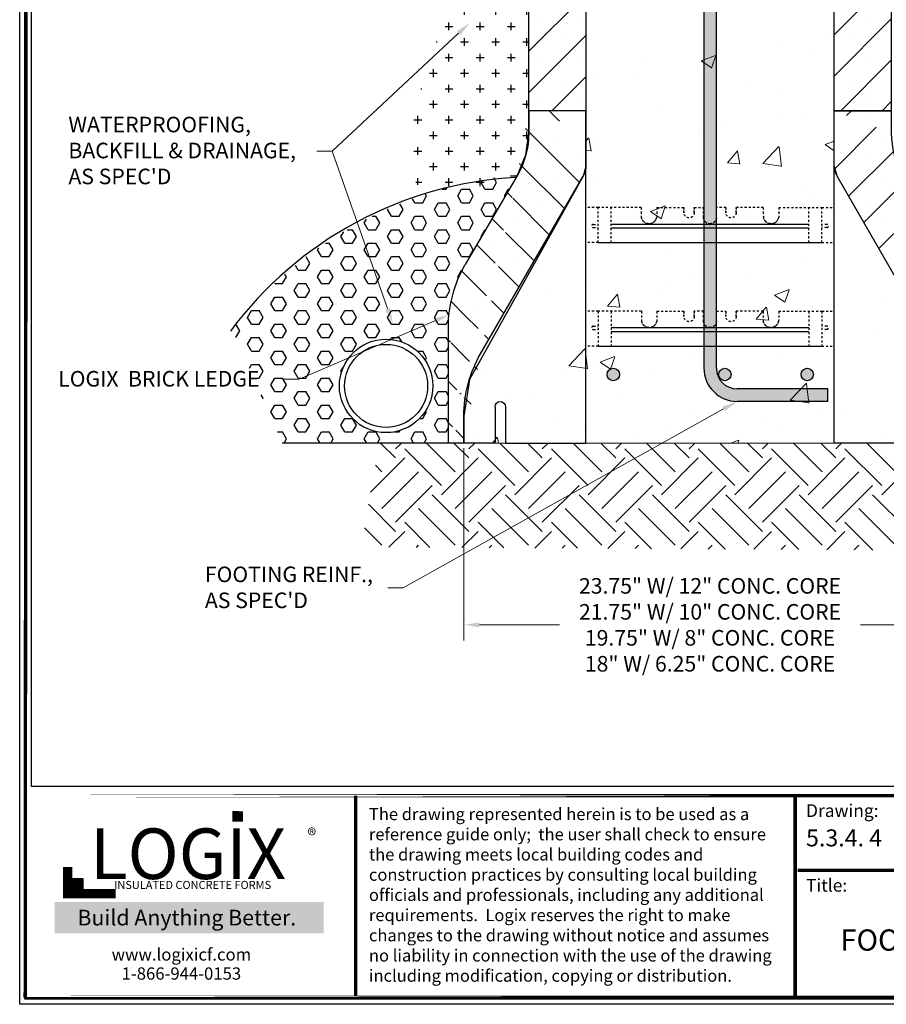
# Model space of a CAD drawing. Units: inches. Extents: x 11955.3 to 12029, y 9316.7 to 9408.7.
# Drawn here: x 11955.3 to 11997.1, y 9316.7 to 9364.1 of the extents above; entities that cross this region are included whole.
import ezdxf
from ezdxf import colors
from ezdxf.entities.mleader import LeaderData, LeaderLine
from ezdxf.math import Vec2, Vec3

# ---------------------------------------------------------------- set-up
doc = ezdxf.new("R2010")
doc.units = ezdxf.units.IN
doc.header["$MEASUREMENT"] = 0
doc.linetypes.add('HIDDENX2', pattern=[0.75, 0.5, -0.25])
doc.layers.add('conc', color=251, linetype='Continuous', lineweight=0)
doc.layers.add('ICF Hatch', color=1, linetype='Continuous', lineweight=0)
for name, color, linetype in [('Dim', 7, 'Continuous'), ('Grade', 3, 'Continuous'), ('ICF Outline', 7, 'Continuous'), ('rebar', 5, 'Continuous'), ('SOIL', 3, 'Continuous'), ('Text', 7, 'Continuous'), ('Title Block', 7, 'Continuous'), ('Web', 6, 'HIDDENX2')]:
    doc.layers.add(name, color=color, linetype=linetype)
doc.styles.add('Logix', font='arial.ttf', dxfattribs={"height": 0.0625})
doc.styles.get("Standard").update_dxf_attribs({"font": 'sanss___.ttf'})
doc.styles.add('TITLE', font='arial.ttf')
doc.dimstyles.new('LOGIX Imp Engineering', dxfattribs={"dimtxt": 0.0625, "dimasz": 0.0625, "dimexe": 0.0625, "dimexo": 0.02, "dimgap": 0.05, "dimtad": 0, "dimdec": 3, "dimzin": 0, "dimdsep": 46, "dimlunit": 4, "dimtxsty": 'Logix', "dimcen": 0.1, "dimadec": 0, "dimazin": 0, "dimtfac": 1, "dimtdec": 3, "dimtofl": 0, "dimtmove": 1, "dimatfit": 0, "dimfxl": 1, "dimtolj": 1, "dimtzin": 0, "dimlwd": 0, "dimlwe": 0, "dimarcsym": 0})

# ---------------------------------------------------------------- blocks, each defined once
blk = doc.blocks.new('BL Panel')
at = {"layer": 'ICF Hatch'}
h = blk.add_hatch(dxfattribs=at)
h.set_pattern_fill('SACNCR', color=256, scale=15, style=0)
h.set_pattern_definition([(45, (-58.62771350167895, -8.280934715769035), (-0.9943689110435823, 0.9943689110435826), []), (45, (-57.63334458668032, -8.280934715769035), (-0.9943689110435823, 0.9943689110435826), [0, -1.40625])])
edge = h.paths.add_edge_path()
edge.add_arc((-4, 1.077365977293084), 4, 0, 30.25259229813224)
edge.add_line((0, 0), (1.42e-14, 1.079309261784182))
edge.add_line((2.75, 0), (0, 0))
edge.add_line((2.75, 2.648555402665806), (2.75, 6.679e-13))
edge.add_arc((1.75, 2.648555402665806), 1, 0, 29.99950871297368)
edge.add_line((-2.321178146243255, 11.70021213892505), (2.616029691041575, 3.148547976846721))
edge.add_line((-0.5447491539962357, 3.09261821738255), (-3.057876269007437, 7.401500459276974))
edge.add_arc((2.875, 14.70016758400925), 6, 180, 209.9995087129737)
edge.add_line((-3.125, 16), (-3.124999999999971, 14.70016758400916))
edge.add_arc((2.125, 10.42437881941259), 6, 180, 210.2525922981322)
edge.add_line((-3.125, 16), (-3.125, 14.7))
edge.add_line((-3.875, 16), (-3.875, 10.42437881941181))
edge.add_line((-3.125, 16), (-3.875, 16))
at = {"layer": 'ICF Outline'}
for p, q in [((-3.125, 16), (-3.875, 16)), ((-3.875, 16), (-3.875, 10.42437881941259)), ((-3.125, 16), (-3.125, 14.70000000000073)), ((-3.125, 16), (-3.125, 14.70016758400925)), ((-1.625, 16), (-3.125, 16)), ((-1.625, 14.25), (-1.625, 16)), ((-1.125, 14.25), (-1.125, 16)), ((-1.125, 16), (2.75, 16)), ((2.75, 16), (2.75, 2.648555402665806)), ((-2.321178146243255, 11.70021213892505), (2.616029691040239, 3.148547976845293)), ((-0.5447491539962357, 3.09261821738255), (-3.057876269007465, 7.401500459278395)), ((2.75, 2.648555402665806), (2.75, 0)), ((0, 0), (0, 1.079309261784146)), ((2.75, 0), (0, 0))]:
    blk.add_line(p, q, dxfattribs=at)
for centre, radius, start, end in [((2.875, 14.70016758400925), 6, 180, 209.9995087130108), ((-1.375, 14.25), 0.25, 180, 0), ((2.125, 10.42437881941259), 6, 180, 210.2525922981379), ((-4, 1.077365977293084), 4, 0, 30.25259229813793), ((1.75, 2.648555402665806), 1, 0, 29.99950871301081)]:
    blk.add_arc(centre, radius, start, end, dxfattribs=at)
blk = doc.blocks.new('Panel 16inch')
at = {"layer": 'ICF Hatch'}
h = blk.add_hatch(dxfattribs=at)
h.set_pattern_fill('SACNCR', color=256, scale=15, style=0)
h.set_pattern_definition([(45, (-31.59011510238986, 10.06155050970923), (-0.9943689110435823, 0.9943689110435826), []), (45, (-30.59574618738986, 10.06155050970923), (-0.9943689110435823, 0.9943689110435826), [0, -1.40625])])
h.paths.add_polyline_path([(2.75, 0), (0, 0), (0, 16), (2.75, 16)])
at = {"layer": 'ICF Outline'}
for p, q in [((0, 0), (0, 16)), ((0, 16), (2.75, 16)), ((2.75, 16), (2.75, 0)), ((2.75, 0), (0, 0))]:
    blk.add_line(p, q, dxfattribs=at)
blk = doc.blocks.new('*D204')
at = {"layer": 'Defpoints', "color": 0, "transparency": 16777216}
for p in [(11976.71883669179, 9343.687286689246, 2.95081783447e-05), (12000.43652411641, 9343.687286689012, 2.95081783447e-05), (12000.43652411641, 9334.93267743953)]:
    blk.add_point(p, dxfattribs=at)
at = {"layer": 'Dim', "color": 0, "linetype": 'Continuous', "lineweight": 0, "transparency": 16777216}
for p, q in [((11976.71883669179, 9343.447286689245), (11976.71883669179, 9334.182677439529)), ((12000.43652411641, 9343.447286689012), (12000.43652411641, 9334.182677439529)), ((11977.46883669179, 9334.93267743953), (11981.33179022675, 9334.93267743953)), ((11999.68652411641, 9334.93267743953), (11995.82357058146, 9334.93267743953))]:
    blk.add_line(p, q, dxfattribs=at)
at = {"layer": 'Dim', "color": 0, "transparency": 16777216}
for points in [[(11977.46883669179, 9335.057677439529), (11977.46883669179, 9334.807677439529), (11976.71883669179, 9334.93267743953)], [(11999.68652411641, 9335.057677439529), (11999.68652411641, 9334.807677439529), (12000.43652411641, 9334.93267743953)]]:
    blk.add_solid(points, dxfattribs=at)
at = {"layer": 'Dim', "color": 0, "transparency": 16777216, "insert": (11988.5776804041, 9334.93267743953), "char_height": 0.75, "attachment_point": 5, "style": 'Logix'}
blk.add_mtext('\\A1;23.75" W/ 12" CONC. CORE\\P21.75" W/ 10" CONC. CORE\\P19.75" W/ 8" CONC. CORE\\P18" W/ 6.25" CONC. CORE', dxfattribs=at)

msp = doc.modelspace()

# ---------------------------------------------------------------- hatches: boundary and pattern name
at = {"layer": 'conc'}
h = msp.add_hatch(dxfattribs=at)
h.set_pattern_fill('AR-CONC', color=256, style=0)
h.set_pattern_definition([(50, (11.06096185216665, 0), (7.172601826007534, -0.6275213498259511), [0.75, -8.25]), (355, (11.06096185216665, 0), (-1.38751333613, 7.521921337000118), [0.6, -6.599999999999999]), (100.4514, (11.65867865216665, -0.0522934), (5.785093817140215, 6.894395420609535), [0.6374019000000001, -7.011421119999999]), (46.18420000000001, (11.06096185216665, 2), (10.67241048625644, -1.65519014329018), [1.124999999999999, -12.37499999999999]), (96.6356, (11.95032930216666, 1.862066929999999), (9.346627055487033, 9.741178709004418), [0.9561028799999998, -10.51713]), (351.1842000000001, (11.06096185216665, 2), (9.34661945133627, 9.741186009253246), [0.9, -9.9]), (21, (12.06096185216665, 1.5), (5.969070521184616, -4.026188906653388), [0.75, -8.25]), (326, (12.06096185216665, 1.5), (2.433153319215817, 7.25150045046853), [0.6, -6.599999999999999]), (71.4514, (12.55838418216665, 1.164483939999999), (8.4022262858149, 3.225304967099523), [0.6374019000000001, -7.011421119999999]), (37.5, (11.06096185216665, 0), (0.1215985531729067, 3.328938538313114), [0, -6.519999999999999, 0, -6.7, 0, -6.625]), (7.499999999999999, (11.06096185216665, 0), (2.630695374421486, 3.944117118823602), [0, -3.819999999999999, 0, -6.37, 0, -2.524999999999999]), (327.5, (8.830961852166656, 0), (5.33822436172409, -0.2255487173437976), [0, -2.5, 0, -7.799999999999999, 0, -10.35]), (317.5, (7.830961852166655, 0), (5.831861693423862, 1.001049823323177), [0, -3.25, 0, -5.179999999999999, 0, -7.349999999999999])])
h.paths.add_polyline_path([(11976.71883669179, 9343.687286689246), (12000.43652411641, 9343.687286689246), (12000.42334860324, 9345.384526407555), (12000.23208573189, 9346.540008528624), (11999.63270226266, 9347.987074550323), (11994.69549442537, 9356.5387387124), (11994.56152411641, 9357.03873128658), (11994.56152411641, 9387.616615559116), (11990.5211678166, 9387.093171247327), (11989.64571088816, 9388.783414104637), (11988.81405438652, 9385.068346075072), (11987.93859745807, 9386.758588932393), (11982.59383669179, 9386.066153807027), (11982.59383669179, 9357.03873128658), (11982.45986638283, 9356.5387387124), (11976.98234896884, 9346.745728955208), (11976.71883669179, 9344.987286689246)])
at = {"layer": 'Grade'}
h = msp.add_hatch(dxfattribs=at)
h.set_pattern_fill('CROSS', color=256, scale=3, style=0)
h.set_pattern_definition([(0, (11.06096185216665, 0), (0.75, 0.75), [0.375, -1.125]), (90, (11.24846185216665, -0.1875), (-0.75, 0.75), [0.375, -1.125])])
edge = h.paths.add_edge_path()
edge.add_spline(control_points=[(11978.83386936272, 9385.57903500738), (11977.94423923319, 9384.115032006332), (11976.17246271401, 9381.199341479267), (11979.42066759983, 9375.193155223234), (11977.62613388754, 9367.826525817163), (11971.34525084426, 9354.08814556423), (11977.68414890285, 9356.085746697521), (11979.2990875378, 9356.594668471866)], knot_values=[0, 0, 0, 0, 4.801085024250984, 9.561782397154595, 18.15133435148851, 30.56066609585815, 34.80293565632995, 34.80293565632995, 34.80293565632995, 34.80293565632995], degree=3, periodic=0)
edge.add_line((11979.2990875378, 9356.594668471866), (11979.70524856985, 9357.566130355612))
edge.add_line((11979.70524856985, 9357.566130355612), (11979.84383669179, 9358.607977427462))
edge.add_line((11979.84383669179, 9358.607977427462), (11979.84383669179, 9359.687286689246))
edge.add_line((11979.84383669179, 9359.687286689246), (11979.84383669179, 9385.709880312663))
edge.add_line((11979.84383669179, 9385.709880312663), (11978.83386936272, 9385.57903500738))
at = {"layer": 'rebar'}
msp.add_hatch(color=256, dxfattribs=at).paths.add_polyline_path([(11988.81405438652, 9385.068346075072), (11988.28576866949, 9386.08830620198), (11988.28576866948, 9347.292581279939), (11988.28625055957, 9347.253315314301), (11988.28769593956, 9347.214073001014), (11988.2901039388, 9347.17487797818), (11988.29347310681, 9347.135753855411), (11988.29780141413, 9347.09672419962), (11988.30308625354, 9347.05781252081), (11988.30932444166, 9347.019042257922), (11988.31651222084, 9346.980436764714), (11988.32464526142, 9346.942019295688), (11988.33371866437, 9346.903812992094), (11988.34372696421, 9346.865840867978), (11988.35466413231, 9346.828125796332), (11988.36652358054, 9346.7906904953), (11988.37929816519, 9346.75355751451), (11988.39298019135, 9346.716749221483), (11988.40756141747, 9346.680287788155), (11988.42303306036, 9346.64419517753), (11988.43938580049, 9346.60849313045), (11988.45660978757, 9346.573203152491), (11988.47469464653, 9346.538346501016), (11988.49362948371, 9346.503944172371), (11988.51340289348, 9346.470016889229), (11988.53400296508, 9346.436585088119), (11988.5554172898, 9346.403668907107), (11988.57763296844, 9346.371288173668), (11988.60063661912, 9346.339462392752), (11988.62441438528, 9346.308210735007), (11988.6489519441, 9346.277552025274), (11988.67423451507, 9346.247504731213), (11988.70024686892, 9346.218086952182), (11988.72697333676, 9346.18931640836), (11988.75439781958, 9346.16121043004), (11988.78250379791, 9346.133785947217), (11988.81127434173, 9346.10705947937), (11988.84069212076, 9346.081047125528), (11988.87073941482, 9346.055764554558), (11988.90139812456, 9346.031226995736), (11988.9326497823, 9346.007449229572), (11988.96447556322, 9345.984445578897), (11988.99685629665, 9345.962229900255), (11989.02977247766, 9345.94081557554), (11989.06320427878, 9345.920215503938), (11989.09713156192, 9345.900442094166), (11989.13153389056, 9345.881507256981), (11989.16639054204, 9345.863422398026), (11989.20168052, 9345.846198410942), (11989.23738256708, 9345.82984567081), (11989.2734751777, 9345.814374027923), (11989.30993661103, 9345.799792801805), (11989.34674490406, 9345.786110775645), (11989.38387788484, 9345.77333619099), (11989.42131318588, 9345.761476742768), (11989.45902825752, 9345.750539574667), (11989.49700038164, 9345.740531274825), (11989.53520668523, 9345.731457871878), (11989.57362415426, 9345.723324831293), (11989.61222964747, 9345.716137052117), (11989.65099991036, 9345.709898863995), (11989.68991158916, 9345.70461402458), (11989.72894124496, 9345.700285717263), (11989.76806536772, 9345.696916549252), (11989.80726039056, 9345.69450855001), (11989.84650270385, 9345.693063170025), (11989.88576866948, 9345.692581279942), (11994.26086342502, 9345.692581279938), (11994.26086342502, 9346.292581279946), (11989.88576866948, 9346.292581279955), (11989.86122744096, 9346.292882461259), (11989.83670099516, 9346.29378582375), (11989.81220410588, 9346.295290823276), (11989.78775152915, 9346.297396553282), (11989.76335799428, 9346.300101745357), (11989.73903819503, 9346.303404769988), (11989.71480678072, 9346.307303637566), (11989.69067834747, 9346.311795999552), (11989.66666742933, 9346.316879149916), (11989.64278848958, 9346.32255002676), (11989.61905591201, 9346.32880521416), (11989.59548399223, 9346.335640944222), (11989.57208692909, 9346.34305309936), (11989.54887881609, 9346.351037214772), (11989.52587363295, 9346.359588481118), (11989.50308523712, 9346.368701747444), (11989.48052735548, 9346.37837152425), (11989.45821357605, 9346.388591986832), (11989.43615733983, 9346.399356978762), (11989.41437193266, 9346.410660015606), (11989.39287047726, 9346.422494288847), (11989.37166592529, 9346.434852669954), (11989.3507710496, 9346.447727714705), (11989.33019843646, 9346.461111667651), (11989.30996047807, 9346.474996466803), (11989.29006936499, 9346.489373748473), (11989.2705370789, 9346.50423485233), (11989.25137538532, 9346.519570826593), (11989.23259582653, 9346.535372433447), (11989.21420971464, 9346.5516301546), (11989.19622812475, 9346.568334197003), (11989.1786618883, 9346.585474498768), (11989.16152158653, 9346.603040735217), (11989.14481754413, 9346.621022325107), (11989.12855982298, 9346.639408437), (11989.11275821612, 9346.658187995792), (11989.09742224186, 9346.677349689375), (11989.082561138, 9346.696881975464), (11989.06818385633, 9346.716773088538), (11989.05429905718, 9346.737011046935), (11989.04091510423, 9346.757583660068), (11989.02804005948, 9346.778478535762), (11989.01568167838, 9346.799683087725), (11989.00384740513, 9346.821184543129), (11988.99254436829, 9346.8429699503), (11988.98177937636, 9346.865026186526), (11988.97155891378, 9346.887339965951), (11988.96188913697, 9346.90989784759), (11988.95277587065, 9346.932686243417), (11988.9442246043, 9346.955691426563), (11988.93624048889, 9346.978899539556), (11988.92882833375, 9347.0022966027), (11988.92199260369, 9347.02586852248), (11988.91573741629, 9347.04960110005), (11988.91006653945, 9347.073480039799), (11988.90498338908, 9347.097490957938), (11988.9004910271, 9347.121619391195), (11988.89659215952, 9347.1458508055), (11988.89328913489, 9347.170170604755), (11988.89058394281, 9347.194564139625), (11988.88847821281, 9347.219016716357), (11988.88697321328, 9347.243513605628), (11988.88606985079, 9347.268040051433), (11988.88576866948, 9347.292581279944), (11988.88576866948, 9385.388698816114)])
h = msp.add_hatch(color=256, dxfattribs=at)
edge = h.paths.add_edge_path()
edge.add_arc((11983.91543777734, 9346.987286689246), 0.3, 0, 360)
h = msp.add_hatch(color=256, dxfattribs=at)
edge = h.paths.add_edge_path()
edge.add_arc((11989.28782025549, 9346.987286689246), 0.3, 0, 360)
h = msp.add_hatch(color=256, dxfattribs=at)
edge = h.paths.add_edge_path()
edge.add_arc((11993.26152411641, 9346.987286689246), 0.3, 0, 360)
at = {"layer": 'SOIL'}
h = msp.add_hatch(dxfattribs=at)
h.set_pattern_fill('HEX', color=256, scale=3, style=0)
h.set_pattern_definition([(0, (11914.7311979949, 9327.331202280815), (0, 0.6495190530000001), [0.375, -0.75]), (120, (11914.7311979949, 9327.331202280815), (-0.5625000001400112, -0.3247595264999999), [0.3749999999999991, -0.7499999999999983]), (60, (11915.1061979949, 9327.331202280815), (-0.5625000001400112, 0.3247595265000001), [0.375, -0.75])])
edge = h.paths.add_edge_path(flags=16)
edge.add_arc((11972.96883669179, 9346.437286689246), 2.25, 0, 360)
edge = h.paths.add_edge_path()
edge.add_line((11967.96883669179, 9343.687286689246), (11975.96883669179, 9343.687286689246))
edge.add_line((11975.96883669179, 9343.687286689246), (11975.99389961354, 9349.810746268422))
edge.add_line((11975.99389961354, 9349.810746268422), (11976.40580488623, 9351.51072395002))
edge.add_line((11976.40580488623, 9351.51072395002), (11977.11129604076, 9352.843590432774))
edge.add_line((11977.11129604076, 9352.843590432774), (11979.2990875378, 9356.594668471864))
edge.add_arc((11981.16884751053, 9336.657931770338), 20.02422214872634, 95.35779332054418, 141.2656855553095)
edge.add_line((11965.54883669179, 9349.187286689246), (11967.96883669179, 9343.687286689246))
h = msp.add_hatch(dxfattribs=at)
h.set_pattern_fill('EARTH', color=256, scale=10, angle=45, style=0)
h.set_pattern_definition([(45, (11916.85439850883, 9325.728962320862), (2e-16, 3.535533905932737), [2.5, -2.5]), (45, (11916.19148590147, 9326.391874928224), (2e-16, 3.535533905932737), [2.5, -2.5]), (45, (11915.5285732941, 9327.054787535584), (2e-16, 3.535533905932737), [2.5, -2.5]), (135, (11915.5285732941, 9327.496729273826), (-3.535533905932737, 4e-16), [2.5, -2.5]), (135, (11916.19148590147, 9328.159641881188), (-3.535533905932737, 4e-16), [2.5, -2.5]), (135, (11916.85439850883, 9328.822554488552), (-3.535533905932737, 4e-16), [2.5, -2.5])])
h.paths.add_polyline_path([(12004.40944747025, 9343.687286689246), (11972.64320149193, 9343.687286689246), (11971.75587862382, 9338.68000678638), (12005.59254673643, 9338.481801061236)])
at = {"layer": 'Title Block', "true_color": 0xd60000}
for points in [[(11966.06923863624, 9325.450611520027), (11966.06923863624, 9325.957702931837), (11965.5592504434, 9325.961225106454), (11965.5592504434, 9325.45413369464)], [(11958.36276451402, 9322.207465289674), (11958.36276451402, 9322.722013803173), (11957.8431797444, 9322.722013803173), (11957.8431797444, 9322.207465289674)]]:
    msp.add_hatch(color=12, dxfattribs=at).paths.add_polyline_path(points)

# ---------------------------------------------------------------- linework, layer by layer
at = {"layer": 'conc'}
msp.add_line((11976.71883669179, 9343.687286689246, 2.95081783447e-05), (12000.43652411641, 9343.687286689246, 2.95081783447e-05), dxfattribs=at)
msp.add_lwpolyline([(11955.56370948251, 9408.463154289686), (12026.3065707636, 9408.463154289686), (12026.3065707636, 9316.90792360712), (11955.56370948251, 9316.90792360712)], close=True, dxfattribs=at)
at = {"layer": 'Defpoints'}
for p, q in [((11994.56152411641, 9357.03873128658, 2.95081783447e-05), (11994.56152411641, 9387.616615559116, 2.95081783447e-05)), ((11979.84383669179, 9359.687286689246, 2.95081783447e-05), (11979.84383669179, 9385.709880312663, 2.95081783447e-05)), ((11982.59383669179, 9386.066153807027, 2.95081783447e-05), (11982.59383669179, 9357.03873128658, 2.95081783447e-05)), ((11979.84383669179, 9358.607977427462, 2.95081783447e-05), (11979.84383669179, 9359.687286689246, 2.95081783447e-05)), ((11979.70524856985, 9357.566130355612, 2.95081783447e-05), (11979.84383669179, 9358.607977427462, 2.95081783447e-05)), ((11979.2990875378, 9356.594668471866, 2.95081783447e-05), (11979.70524856985, 9357.566130355612, 2.95081783447e-05)), ((11982.59383669179, 9357.03873128658, 2.95081783447e-05), (11982.45986638283, 9356.5387387124, 2.95081783447e-05)), ((11994.69549442537, 9356.5387387124, 2.95081783447e-05), (11994.56152411641, 9357.03873128658, 2.95081783447e-05)), ((11982.45986638283, 9356.5387387124, 2.95081783447e-05), (11976.98234896884, 9346.745728955208, 2.95081783447e-05)), ((11999.63270226266, 9347.987074550323, 2.95081783447e-05), (11994.69549442537, 9356.5387387124, 2.95081783447e-05)), ((11976.98234896884, 9346.745728955208, 2.95081783447e-05), (11976.71883669179, 9344.987286689246, 2.95081783447e-05)), ((11976.71883669179, 9344.987286689246, 2.95081783447e-05), (11976.71883669179, 9343.687286689246, 2.95081783447e-05))]:
    msp.add_line(p, q, dxfattribs=at)
msp.add_lwpolyline([(11955.88928685028, 9408.135917315341), (12025.73438908844, 9408.135917315341), (12025.73438908844, 9327.151260498782), (11955.88928685028, 9327.151260498782)], close=True, dxfattribs=at)
at = {"layer": 'Dim'}
for p, q in [((11955.57936154037, 9316.970409101894), (11955.57936154037, 9408.343382448107)), ((12026.2229773079, 9316.970409101894), (11955.57936154037, 9316.970409101894))]:
    msp.add_line(p, q, dxfattribs=at)
for points in [[(11955.31370948251, 9408.713154289684), (12026.5565707636, 9408.713154289684), (12026.5565707636, 9316.65792360712), (11955.31370948251, 9316.65792360712)], [(11955.56370948251, 9408.463154289686), (12026.3065707636, 9408.463154289686), (12026.3065707636, 9316.90792360712), (11955.56370948251, 9316.90792360712)]]:
    msp.add_lwpolyline(points, close=True, dxfattribs=at)
at = {"layer": 'Dim', "const_width": 0.1638}
for points in [[(11955.66126154037, 9408.362017451675), (11955.57936154037, 9316.970409101894)], [(11955.66126154037, 9326.702944602312), (12026.1410773079, 9326.702944602312)], [(11955.66126154037, 9316.98904410546), (12026.1410773079, 9316.98904410546)]]:
    msp.add_lwpolyline(points, close=True, dxfattribs=at)
for points in [[(11971.49983089162, 9317.052309101891), (11971.49983089162, 9326.702944602312)], [(11992.67787615649, 9317.052309101891), (11992.67787615649, 9326.702944602312)], [(11992.79383089162, 9323.106126852103), (12026.1410773079, 9323.106126852103)]]:
    msp.add_lwpolyline(points, dxfattribs=at)
at = {"layer": 'rebar'}
for p, q in [((11988.28576866948, 9386.08830620198, 6.7458817745e-06), (11988.28576866948, 9347.292581279942, 2.86066058495e-05)), ((11988.88576866948, 9347.292581279944, 2.8938164608e-05), (11988.88576866948, 9385.38869881612, 7.2228542974e-06)), ((11994.26086342502, 9346.292581279946, 2.95081783447e-05), (11989.88576866948, 9346.292581279946, 2.95081783447e-05)), ((11994.26086342502, 9345.692581279938, 2.95081783447e-05), (11994.26086342502, 9346.292581279942, 2.95081783447e-05)), ((11994.26086342502, 9345.692581279938, 2.95081783447e-05), (11989.88576866948, 9345.692581279942, 2.95081783448e-05))]:
    msp.add_line(p, q, dxfattribs=at)
for centre in [(11983.91543777734, 9346.987286689246, 2.95081783447e-05), (11989.28782025549, 9346.987286689246, 2.95081783447e-05), (11993.26152411641, 9346.987286689246, 2.95081783447e-05)]:
    msp.add_circle(centre, 0.3, dxfattribs=at)
at = {"layer": 'rebar', "extrusion": (0, 5.634828095e-07, 0.9999999999998411)}
msp.add_arc((11989.88576866948, 9347.292581278436, 0.0052956452905067), 1.6, 180, 269.9999999999825, dxfattribs=at)
at = {"layer": 'rebar', "extrusion": (0, 5.700137367e-07, 0.9999999999998376)}
msp.add_arc((11989.88576866948, 9347.292581278425, 0.0053570233369113), 1, 180, 270, dxfattribs=at)
at = {"layer": 'SOIL'}
msp.add_line((11975.96883669179, 9343.687286689246, 2.95081783447e-05), (11967.96883669179, 9343.687286689246, 2.95081783447e-05), dxfattribs=at)
for radius in [2.25, 2]:
    msp.add_circle((11972.96883669179, 9346.437286689246, 2.95081783447e-05), radius, dxfattribs=at)
msp.add_arc((11980.22696077845, 9338.130073479844), 18.37544441736186, 93.10699006564332, 143.4252698955866, dxfattribs=at)
at = {"layer": 'Title Block', "const_width": 0.4431204445054905}
msp.add_lwpolyline([(11957.62530219366, 9323.276833336526), (11957.62530219366, 9321.988130165357), (11959.93235363726, 9321.988130165357)], dxfattribs=at)
at = {"layer": 'Title Block', "color": 10}
msp.add_lwpolyline([(11958.36276451402, 9322.207465289674), (11957.8431797444, 9322.207465289674), (11957.8431797444, 9322.722013803173), (11958.36276451402, 9322.722013803173)], close=True, dxfattribs=at)
at = {"layer": 'Web', "ltscale": 0.1}
for p, q in [((11983.1870554041, 9355.031036689245, 0.3548528762128138), (11982.59379303226, 9355.031036689245, 3.3940057254e-06)), ((11983.18652127928, 9353.343546975022, 0.3548528762128156), (11983.18652449885, 9355.031046975018, 0.3545333988106869)), ((11983.81205540411, 9353.343545781569, 0.3548528762128138), (11983.81205862369, 9355.031045781565, 0.3548528762128138)), ((11985.26030749317, 9355.031036689245, -0.1302542349938871), (11985.26030749317, 9354.624786689248, -0.0052542349938943)), ((11986.01030749317, 9355.031036689245, -0.2552542349938978), (11987.31730749317, 9355.031036689245, -0.0052542349938847)), ((11986.01030749317, 9355.031036689245, -0.2552542349938978), (11986.01030749317, 9354.624786689248, -0.0052542349938942)), ((11987.81730749317, 9355.031036689245, 0.1197457650061158), (11988.2651804041, 9355.031036689245, 0.3548528762128102)), ((11989.33805331503, 9355.031036689245, 0.1197457650061158), (11988.8901804041, 9355.031036689245, 0.3548528762128102)), ((11991.14505331503, 9355.031036689245, -0.2552542349938978), (11989.83805331503, 9355.031036689245, -0.0052542349938847)), ((11991.14505331503, 9355.031036689245, -0.2552542349938978), (11991.14505331503, 9354.624786689248, -0.0052542349938942)), ((11991.89505331503, 9355.031036689245, -0.1302542349938871), (11991.89505331503, 9354.624786689248, -0.0052542349938943)), ((11993.34330540409, 9353.343545781569, 0.3548528762128138), (11993.34330218452, 9355.031045781565, 0.3548528762128138)), ((11993.9683054041, 9355.031036689245, 0.3548528762128138), (11994.56156777594, 9355.031036689245, 3.3940057254e-06)), ((11993.96883952893, 9353.343546975022, 0.3548528762128156), (11993.96883630935, 9355.031046975018, 0.3545333988106869)), ((11982.95214765058, 9354.062297422184, 0.3547140372480879), (11983.18652265058, 9354.06229697502, 0.3547140372480879)), ((11982.95214794869, 9354.218547422182, 0.3547140372480879), (11983.18652294869, 9354.21854697502, 0.3547140372480879)), ((11994.20321285952, 9354.218547422182, 0.3547140372480879), (11993.96883785952, 9354.21854697502, 0.3547140372480879)), ((11994.20321315763, 9354.062297422184, 0.3547140372480879), (11993.96883815763, 9354.06229697502, 0.3547140372480879)), ((11983.1870554041, 9353.343536689246, 0.3548528762128138), (11982.59383669179, 9353.343536689246, 2.95081783447e-05)), ((11993.9683054041, 9353.343536689246, 0.3548528762128138), (11994.56152411642, 9353.343536689246, 2.95081783447e-05)), ((11983.18654594619, 9350.031036689246, 0.354852876212812), (11982.59330824127, 9350.031036689246, 1.81480928143e-05)), ((11983.18652127928, 9350.032358018416, 0.3548528762128156), (11983.18652449885, 9348.34485801842, 0.3545333988106869)), ((11985.27016907535, 9350.031036689248, -0.1300298044801232), (11983.18692116494, 9350.031036689248, 0.3550773067265295)), ((11983.81205540411, 9350.032359211871, 0.3548528762128138), (11983.81205862369, 9348.344859211875, 0.3548528762128138)), ((11985.27016907535, 9350.031036689248, -0.1300298044801232), (11985.27016907535, 9349.624786689248, -0.0050298044801304)), ((11986.02016907535, 9350.031036689248, -0.2550298044801339), (11987.31716907535, 9350.031036689248, 0.230077306726526)), ((11986.02016907535, 9350.031036689248, -0.2550298044801339), (11986.02016907535, 9349.624786689248, -0.0050298044801303)), ((11988.26504616494, 9350.031036689248, 0.355077306726526), (11987.81716907535, 9350.031036689248, 0.3550773067266255)), ((11988.89031464327, 9350.031036689248, 0.355077306726526), (11989.33819173286, 9350.031036689248, 0.3550773067266255)), ((11991.13519173286, 9350.031036689248, -0.2550298044801339), (11989.83819173286, 9350.031036689248, 0.230077306726526)), ((11991.13519173286, 9350.031036689248, -0.2550298044801339), (11991.13519173286, 9349.624786689248, -0.0050298044801303)), ((11991.88519173286, 9350.031036689248, -0.1300298044801232), (11993.96843964327, 9350.031036689248, 0.3550773067265295)), ((11991.88519173286, 9350.031036689248, -0.1300298044801232), (11991.88519173286, 9349.624786689248, -0.0050298044801304)), ((11993.34330540409, 9350.032359211871, 0.3548528762128138), (11993.34330218452, 9348.344859211875, 0.3548528762128138)), ((11993.96881486202, 9350.031036689246, 0.354852876212812), (11994.56205256693, 9350.031036689246, 1.81480928143e-05)), ((11993.96883952893, 9350.032358018416, 0.3548528762128156), (11993.96883630935, 9348.34485801842, 0.3545333988106869)), ((11982.95214765058, 9349.313607571254, 0.3547140372480879), (11983.18652265058, 9349.313608018418, 0.3547140372480879)), ((11982.95214794869, 9349.157357571254, 0.3547140372480879), (11983.18652294869, 9349.157358018418, 0.3547140372480879)), ((11985.52567940953, 9349.249786689245, -0.2782520570495132), (11985.52567940953, 9349.249786689245, -0.0907520570495131)), ((11985.52567940953, 9349.249786689245, 0.0342479429503945), (11985.52567940953, 9349.249786689245, 0.2217479429503945)), ((11991.62968139868, 9349.249786689245, -0.2782520570495132), (11991.62968139868, 9349.249786689245, -0.0907520570495131)), ((11991.62968139868, 9349.249786689245, 0.0342479429503945), (11991.62968139868, 9349.249786689245, 0.2217479429503945)), ((11994.20321285952, 9349.157357571254, 0.3547140372480879), (11993.96883785952, 9349.157358018418, 0.3547140372480879)), ((11994.20321315763, 9349.313607571254, 0.3547140372480879), (11993.96883815763, 9349.313608018418, 0.3547140372480879)), ((11983.1870554041, 9348.344868304192, 0.3548528762128138), (11982.59379303226, 9348.344868304192, 3.3940057254e-06)), ((11993.9683054041, 9348.344868304192, 0.3548528762128138), (11994.56156777594, 9348.344868304192, 3.3940057254e-06))]:
    msp.add_line(p, q, dxfattribs=at)
at = {"layer": 'Web', "ltscale": 0.1, "extrusion": (2e-16, 1, 2e-16)}
for p, q in [((11985.26030749317, 9355.031036689245, -0.1302542349938871), (11983.1870554041, 9355.031036689245, 0.3548528762128138)), ((11987.81730749317, 9355.031036689245, -0.1302542349938878), (11987.81730749317, 9355.031036689245, -0.0052542349938878))]:
    msp.add_line(p, q, dxfattribs=at)
at = {"layer": 'Web', "ltscale": 0.1, "extrusion": (1, -2e-16, 2e-16)}
for p, q in [((11987.31730749317, 9355.031036689245, -0.0052542349938842), (11987.31730749317, 9354.781036689246, -0.0052542349938842)), ((11987.31730749317, 9355.031036689245, -0.0052542349938878), (11987.31730749317, 9355.031036689245, -0.1302542349938878)), ((11987.31730749317, 9354.781036689246, 0.1197457650061158), (11987.31730749317, 9355.031036689245, 0.1197457650061158)), ((11987.81730749317, 9355.031036689245, -0.0052542349938842), (11987.81730749317, 9354.781036689246, -0.0052542349938842)), ((11987.81730749317, 9354.781036689246, 0.1197457650061158), (11987.81730749317, 9355.031036689245, 0.1197457650061158)), ((11988.26618200924, 9354.537286689247, 0.4798528762128421), (11988.2651804041, 9355.031036689245, 0.4798528762128138))]:
    msp.add_line(p, q, dxfattribs=at)
at = {"layer": 'Web', "ltscale": 0.1, "extrusion": (-1, 2e-16, -2e-16)}
msp.add_line((11987.81730749317, 9355.031036689245, -0.1302542349938878), (11987.81730749317, 9355.031036689245, -0.0052542349938878), dxfattribs=at)
at = {"layer": 'Web', "ltscale": 0.1, "extrusion": (-1, -2e-16, 2e-16)}
for p, q in [((11988.88917879896, 9354.537286689247, 0.4798528762128421), (11988.8901804041, 9355.031036689245, 0.4798528762128138)), ((11989.33805331503, 9355.031036689245, -0.0052542349938842), (11989.33805331503, 9354.781036689246, -0.0052542349938842)), ((11989.33805331503, 9354.781036689246, 0.1197457650061158), (11989.33805331503, 9355.031036689245, 0.1197457650061158)), ((11989.83805331503, 9355.031036689245, -0.0052542349938842), (11989.83805331503, 9354.781036689246, -0.0052542349938842)), ((11989.83805331503, 9355.031036689245, -0.0052542349938878), (11989.83805331503, 9355.031036689245, -0.1302542349938878)), ((11989.83805331503, 9354.781036689246, 0.1197457650061158), (11989.83805331503, 9355.031036689245, 0.1197457650061158))]:
    msp.add_line(p, q, dxfattribs=at)
at = {"layer": 'Web', "ltscale": 0.1, "extrusion": (1, 2e-16, -2e-16)}
msp.add_line((11989.33805331503, 9355.031036689245, -0.1302542349938878), (11989.33805331503, 9355.031036689245, -0.0052542349938878), dxfattribs=at)
at = {"layer": 'Web', "ltscale": 0.1, "extrusion": (-2e-16, 1, 2e-16)}
for p, q in [((11989.33805331503, 9355.031036689245, -0.1302542349938878), (11989.33805331503, 9355.031036689245, -0.0052542349938878)), ((11991.89505331503, 9355.031036689245, -0.1302542349938871), (11993.9683054041, 9355.031036689245, 0.3548528762128138))]:
    msp.add_line(p, q, dxfattribs=at)
at = {"layer": 'Web', "linetype": 'ByBlock', "ltscale": 0.1}
for p, q in [((11983.8120554041, 9354.234161689246, 0.2827846134160541), (11993.34330370489, 9354.234161689246, 0.2827846134160541)), ((11983.8120554041, 9354.046661689245, 0.2827846134160541), (11993.34330406262, 9354.046661689245, 0.2827846134160541)), ((11983.1870554041, 9353.343536689246, 0.3548528762128138), (11993.96883952893, 9353.343546975018, 0.3548528762128162)), ((11993.34330388121, 9349.234161689248, 0.2830090439297699), (11983.81192116493, 9349.234161689248, 0.2830090439297699)), ((11993.34330352348, 9349.046661689246, 0.2830090439297699), (11983.81192116493, 9349.046661689248, 0.2830090439297699)), ((11983.18691832777, 9348.344868304193, 0.3550773067265295), (11993.96883630937, 9348.344868304188, 0.3550773067265295))]:
    msp.add_line(p, q, dxfattribs=at)
at = {"layer": 'Web', "ltscale": 0.1, "extrusion": (1, -1e-16, 2e-16)}
for p, q in [((11987.31716907535, 9350.031036689248, 0.3550773067265295), (11987.31716907535, 9349.781036689248, 0.3550773067265295)), ((11987.31716907535, 9350.031036689248, 0.355077306726526), (11987.31716907535, 9350.031036689248, 0.230077306726526)), ((11987.31716907535, 9349.781036689248, 0.4800773067265296), (11987.31716907535, 9350.031036689248, 0.4800773067265296)), ((11987.81716907535, 9350.031036689248, 0.3550773067265295), (11987.81716907535, 9349.781036689248, 0.3550773067265295)), ((11987.81716907535, 9349.781036689248, 0.4800773067265296), (11987.81716907535, 9350.031036689248, 0.4800773067265296))]:
    msp.add_line(p, q, dxfattribs=at)
at = {"layer": 'Web', "ltscale": 0.1, "extrusion": (-1, 1e-16, -2e-16)}
msp.add_line((11987.81716907535, 9350.031036689248, 0.230077306726526), (11987.81716907535, 9350.031036689248, 0.355077306726526), dxfattribs=at)
at = {"layer": 'Web', "ltscale": 0.1, "extrusion": (1e-16, 1, 2e-16)}
msp.add_line((11987.81716907535, 9350.031036689248, 0.230077306726526), (11987.81716907535, 9350.031036689248, 0.355077306726526), dxfattribs=at)
at = {"layer": 'Web', "ltscale": 0.1, "extrusion": (1, -1e-16, -2e-16)}
msp.add_line((11988.26604777007, 9349.537286689249, 0.4800773067265581), (11988.26504616494, 9350.031036689248, 0.3550773067265295), dxfattribs=at)
at = {"layer": 'Web', "ltscale": 0.1, "extrusion": (-1, -1e-16, -2e-16)}
msp.add_line((11988.88931303813, 9349.537286689249, 0.4800773067265581), (11988.89031464327, 9350.031036689248, 0.3550773067265295), dxfattribs=at)
at = {"layer": 'Web', "ltscale": 0.1, "extrusion": (1, 1e-16, -2e-16)}
msp.add_line((11989.33819173286, 9350.031036689248, 0.230077306726526), (11989.33819173286, 9350.031036689248, 0.355077306726526), dxfattribs=at)
at = {"layer": 'Web', "ltscale": 0.1, "extrusion": (-1e-16, 1, 2e-16)}
msp.add_line((11989.33819173286, 9350.031036689248, 0.230077306726526), (11989.33819173286, 9350.031036689248, 0.355077306726526), dxfattribs=at)
at = {"layer": 'Web', "ltscale": 0.1, "extrusion": (-1, -1e-16, 2e-16)}
for p, q in [((11989.33819173286, 9350.031036689248, 0.3550773067265295), (11989.33819173286, 9349.781036689248, 0.3550773067265295)), ((11989.33819173286, 9349.781036689248, 0.4800773067265296), (11989.33819173286, 9350.031036689248, 0.4800773067265296)), ((11989.83819173286, 9350.031036689248, 0.3550773067265295), (11989.83819173286, 9349.781036689248, 0.3550773067265295)), ((11989.83819173286, 9350.031036689248, 0.355077306726526), (11989.83819173286, 9350.031036689248, 0.230077306726526)), ((11989.83819173286, 9349.781036689248, 0.4800773067265296), (11989.83819173286, 9350.031036689248, 0.4800773067265296))]:
    msp.add_line(p, q, dxfattribs=at)
at = {"layer": 'Web', "ltscale": 0.1, "extrusion": (2e-16, 2e-16, -1)}
for centre, radius, start, end in [((-11985.63530749317, 9354.624786689248, 0.00525423499806), 0.375, 180, 0), ((-11987.56730749317, 9354.781036689246, -0.1197457650019497), 0.25, 180, 0), ((-11988.5776804041, 9354.562286689246, -0.4798528762086758), 0.3125, 270, 355.4114342642149), ((-11988.5776804041, 9354.562286689246, -0.604852876208676), 0.3125, 270, 355.4114342642149), ((-11985.64516907535, 9349.624786689248, 0.0050298044842952), 0.3750000000000002, 180, 0), ((-11987.56716907535, 9349.781036689248, -0.4800773067223642), 0.2500000000000001, 180, 0), ((-11988.57781464327, 9349.562286689248, -0.4800773067223925), 0.3125, 184.5885657358917, 270.0246122816484), ((-11988.57781464327, 9349.562286689248, -0.6050773067223926), 0.3125, 184.5885657358917, 270.0246122816484)]:
    msp.add_arc(centre, radius, start, end, dxfattribs=at)
at = {"layer": 'Web', "ltscale": 0.1}
for centre, radius, start, end in [((11985.63530749317, 9354.624786689248, -0.0052542349938942), 0.375, 180, 0), ((11988.5776804041, 9354.562286689246, 0.6048528762128424), 0.3125, 184.588565735785, 270), ((11988.5776804041, 9354.562286689246, 0.4798528762128422), 0.3125, 184.588565735785, 270), ((11988.5776804041, 9354.562286689246, 0.6048528762128424), 0.3125, 270, 355.4114342642116), ((11988.5776804041, 9354.562286689246, 0.4798528762128422), 0.3125, 270, 355.4114342642116), ((11991.52005331503, 9354.624786689248, -0.0052542349938942), 0.375, 180, 7e-15), ((11982.95214779963, 9354.140422422184, 0.3547140372480879), 0.078125, 89.99989068560294, 269.9998906856029), ((11994.20321300857, 9354.140422422184, 0.3547140372480879), 0.078125, 270.0001093145013, 90.00010931450129), ((11985.64516907535, 9349.624786689248, -0.0050298044801303), 0.3750000000000002, 180, 0), ((11991.51019173286, 9349.624786689248, -0.0050298044801303), 0.3750000000000002, 180, 7e-15), ((11982.95214779963, 9349.235482571254, 0.3547140372480879), 0.078125, 90.00010931439708, 270.0001093143971), ((11988.57754616494, 9349.562286689248, 0.6050773067265581), 0.3125, 184.5885657358889, 270.0246122816066), ((11988.57754616494, 9349.562286689248, 0.4800773067265581), 0.3125, 184.5885657358889, 270.0246122816066), ((11988.57781464327, 9349.562286689248, 0.6050773067265581), 0.3125, 269.9753877183516, 355.4114342641085), ((11988.57781464327, 9349.562286689248, 0.4800773067265581), 0.3125, 269.9753877183516, 355.4114342641085), ((11994.20321300857, 9349.235482571254, 0.3547140372480879), 0.078125, 269.9998906857072, 89.9998906854987)]:
    msp.add_arc(centre, radius, start, end, dxfattribs=at)
at = {"layer": 'Web', "ltscale": 0.1, "extrusion": (-2e-16, 2e-16, -1)}
for centre, radius, start, end in [((-11988.5776804041, 9354.562286689246, -0.4798528762139998), 0.3125, 184.5885657357884, 270), ((-11988.5776804041, 9354.562286689246, -0.6048528762139999), 0.3125, 184.5885657357884, 270), ((-11989.58805331503, 9354.781036689246, -0.1197457650072737), 0.25, 180, 7e-15), ((-11991.52005331503, 9354.624786689248, 0.005254234992736), 0.375, 180, 7e-15), ((-11989.58819173286, 9349.781036689248, -0.4800773067276882), 0.2500000000000001, 180, 7e-15), ((-11991.51019173286, 9349.624786689248, 0.0050298044789712), 0.3750000000000002, 180, 7e-15), ((-11988.57754616494, 9349.562286689248, -0.4800773067277165), 0.3125, 269.9753877183934, 355.411434264111), ((-11988.57754616494, 9349.562286689248, -0.6050773067277166), 0.3125, 269.9753877183934, 355.411434264111)]:
    msp.add_arc(centre, radius, start, end, dxfattribs=at)

# ---------------------------------------------------------------- block references
at = {"layer": 'Dim', "xscale": -1, "rotation": 180}
msp.add_blockref('BL Panel', (11979.84383669179, 9359.687286689246, 2.95081783447e-05), dxfattribs=at)
at = {"layer": 'Dim', "rotation": 180}
msp.add_blockref('BL Panel', (11997.31152411641, 9359.687286689246, 2.95081783447e-05), dxfattribs=at)
at = {"layer": 'rebar'}
for p in [(11979.84383669179, 9359.687286689246, 2.95081783447e-05), (11994.56152411641, 9359.687286689246, 2.95081783447e-05)]:
    msp.add_blockref('Panel 16inch', p, dxfattribs=at)

# ---------------------------------------------------------------- texts
at = {"ltscale": 0.01, "insert": (11957.38177449108, 9321.209744071488), "char_height": 0.753843665122313, "width": 12.19502194791106, "attachment_point": 1, "style": 'Logix', "bg_fill": 1, "box_fill_scale": 1.5, "bg_fill_color": 83, "bg_fill_transparency": 0}
msp.add_mtext('\\pi0.9476;{\\C256;\\c16777215;Build Anything \\fCalibri|b1|i0|c0|p34;Better.}', dxfattribs=at)
at = {"layer": 'Dim', "style": 'Logix'}
msp.add_text('5.3.4. 4', height=0.8190000000000001, dxfattribs=at).set_placement((11993.20333089162, 9324.263033790694))
for s, insert, char_height, width, attachment_point in [('Drawing:', (11993.20333089162, 9326.293444602312), 0.61425, 2.047499999999999, 1), ('Title:', (11993.20333089162, 9322.696626852103), 0.61425, 2.047499999999999, 1), ('FOOTING FORMED WITH LOGIX BRICK LEDGE', (12009.37858089162, 9319.619302761195), 1.023749999999999, 32.35050000000001, 5)]:
    msp.add_mtext(s, dxfattribs=dict(at, insert=insert, char_height=char_height, width=width, attachment_point=attachment_point))
at = {"layer": 'Text', "insert": (11972.14271407809, 9326.110202652924), "char_height": 0.5835375000000002, "width": 20.33809084340643, "attachment_point": 1}
msp.add_mtext('{\\fTimes New Roman|b0|i0|c0|p18;The drawing represented herein is to be used as a reference guide only;  the user shall check to ensure the drawing meets local building codes and construction practices by consulting local building officials and professionals, including any additional requirements.  Logix reserves the right to make changes to the drawing without notice and assumes no liability in connection with the use of the drawing including modification, copying or distribution.}', dxfattribs=at)
at = {"layer": 'Title Block', "style": 'TITLE'}
msp.add_text('INSULATED CONCRETE FORMS', height=0.3877303889423042, dxfattribs=at).set_placement((11959.86640023994, 9322.211584405586))
at = {"layer": 'Title Block'}
for s, insert, char_height, width, attachment_point in [('{\\fSansSerif|b1|i0|c2|p2;LOGIX}', (11963.42748858586, 9323.908592809585), 2.437162444780197, 12.61652841384377, 5), ('{\\fArial|b0|i0|c0|p34;\\H1.0833x;®}', (11969.59577386405, 9325.123353659501), 0.5908272593406542, 1.162384383012196, 3), ('{\\fArial|b0|i0|c0|p34;www.logixicf.com}', (11963.10576318668, 9319.058593795298), 0.5908272593406542, 17.02707637031549, 5), ('{\\fArial|b0|i0|c0|p34;1-866-944-0153}', (11963.10576318668, 9318.139316254514), 0.5908272593406542, 17.02707637031549, 5)]:
    msp.add_mtext(s, dxfattribs=dict(at, insert=insert, char_height=char_height, width=width, attachment_point=attachment_point))

# ---------------------------------------------------------------- dimensions: what is measured, and where the dimension line sits
at = {"layer": 'Dim'}
dim = msp.add_linear_dim(base=(12000.43652411641, 9334.93267743953), p1=(11976.71883669179, 9343.687286689246, 2.95081783447e-05), p2=(12000.43652411641, 9343.687286689012, 2.95081783447e-05), text='23.75" W/ 12" CONC. CORE\\P21.75" W/ 10" CONC. CORE\\P19.75" W/ 8" CONC. CORE\\P18" W/ 6.25" CONC. CORE', dimstyle='LOGIX Imp Engineering', override={"dimpost": '\\X'}, dxfattribs=at)
dim.commit()
dim.dimension.update_dxf_attribs({"geometry": '*D204', "text_midpoint": (11988.5776804041, 9334.93267743953)})

# ---------------------------------------------------------------- leaders
ml = msp.add_multileader_mtext('Standard', dxfattribs=at)
ml.set_content("WATERPROOFING,\\PBACKFILL & DRAINAGE,\\PAS SPEC'D", color=256)
ml.set_leader_properties(linetype='Continuous', lineweight=0)
ml.build(insert=Vec2(0, 0))
ml.multileader.update_dxf_attribs({"text_left_attachment_type": 2, "text_right_attachment_type": 2, "text_top_attachment_type": 10, "dogleg_length": 0.0625, "arrow_head_size": 0.75, "scale": 12})
ctx = ml.context
ctx.base_point, ctx.scale, ctx.char_height, ctx.arrow_head_size, ctx.landing_gap_size, ctx.plane_origin = Vec3(11957.30037302105, 9357.745582000282), 12, 0.75, 0.75, 0.36, Vec3(11969.66307477856, 9351.038124001927)
ctx.left_attachment, ctx.right_attachment, ctx.bottom_attachment = 2, 2, 10
notes = []
notes.append((ctx, [(0, (1, 1, 0), (11970.37839771241, 9357.745582000282), (-1, 0), 0.75, [(0, [(11973.29041756528, 9349.450766779188)], 0, []), (1, [(11977.00885606651, 9363.931388828012)], 0, [])])]))
ctx.mtext.insert, ctx.mtext.flow_direction = Vec3(11957.66037302105, 9359.399902987936), 5
ml = msp.add_multileader_mtext('Standard', dxfattribs=at)
ml.set_content('LOGIX  BRICK LEDGE', color=256)
ml.set_leader_properties(linetype='Continuous', lineweight=0)
ml.build(insert=Vec2(0, 0))
ml.multileader.update_dxf_attribs({"text_left_attachment_type": 2, "text_right_attachment_type": 2, "text_top_attachment_type": 10, "dogleg_length": 0.0625, "arrow_head_size": 0.75, "scale": 12})
ctx = ml.context
ctx.base_point, ctx.scale, ctx.char_height, ctx.arrow_head_size, ctx.landing_gap_size, ctx.plane_origin = Vec3(11956.80935320615, 9346.764805314197, 2.95081783447e-05), 12, 0.75, 0.75, 0.36, Vec3(11923.05681605833, 9353.314448299472, 2.95081783447e-05)
ctx.left_attachment, ctx.right_attachment, ctx.bottom_attachment = 2, 2, 10
notes.append((ctx, [(0, (1, 1, 0), (11968.7762667864, 9346.764805314197, 2.95081783447e-05), (-1, 0), 0.75, [(0, [(11975.99880416419, 9349.861833257017, 2.95081783447e-05)], 0, [])])]))
ctx.mtext.insert, ctx.mtext.flow_direction = Vec3(11957.16935320616, 9347.15729502613, 2.95081783447e-05), 5
ml = msp.add_multileader_mtext('Standard', dxfattribs=at)
ml.set_content("FOOTING REINF.,\\PAS SPEC'D", color=256)
ml.set_leader_properties(linetype='Continuous', lineweight=0)
ml.build(insert=Vec2(0, 0))
ml.multileader.update_dxf_attribs({"text_left_attachment_type": 2, "text_right_attachment_type": 2, "text_top_attachment_type": 10, "dogleg_length": 0.0625, "arrow_head_size": 0.75, "scale": 12})
ctx = ml.context
ctx.base_point, ctx.scale, ctx.char_height, ctx.arrow_head_size, ctx.landing_gap_size, ctx.plane_origin = Vec3(11963.87873617512, 9336.714522194712, 2.95081783448e-05), 12, 0.75, 0.75, 0.36, Vec3(11989.88576866948, 9345.692581279933, 2.95081783448e-05)
ctx.left_attachment, ctx.right_attachment, ctx.bottom_attachment = 2, 2, 10
notes.append((ctx, [(0, (1, 1, 0), (11973.79935345907, 9336.714522194712, 2.95081783448e-05), (-1, 0), 0.75, [(0, [(11989.88576866948, 9345.692581279935, 2.95081783448e-05)], 0, [])])]))
ctx.mtext.insert, ctx.mtext.flow_direction = Vec3(11964.23873617512, 9337.737670342858, 2.95081783448e-05), 5
for ctx, leaders in notes:
    for number, flags, end, landing, length, lines in leaders:
        leader = LeaderData()
        leader.index, (leader.has_last_leader_line, leader.has_dogleg_vector, leader.attachment_direction) = number, flags
        leader.last_leader_point, leader.dogleg_vector, leader.dogleg_length = Vec3(end), Vec3(landing), length
        for number, points, colour, breaks in lines:
            line = LeaderLine()
            line.index, line.vertices, line.color, line.breaks = number, Vec3.list(points), colors.encode_raw_color(colour), breaks
            leader.lines.append(line)
        ctx.leaders.append(leader)

doc.saveas('drawing.dxf')
